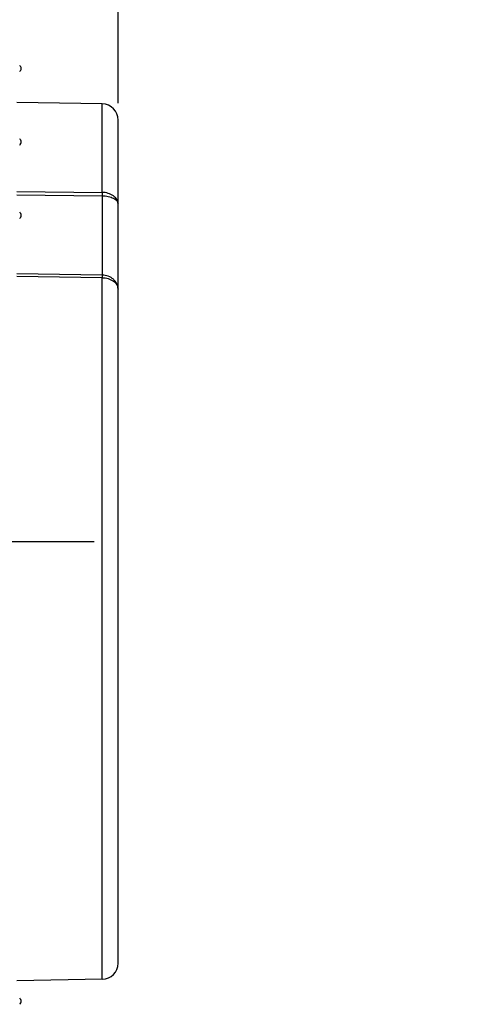
# Model space of a CAD drawing. Units: millimetres. Extents: x 0 to 420, y 0 to 297.
# Drawn here: x 244 to 277, y 176 to 249 of the extents above; entities that cross this region are included whole.
import ezdxf

# ---------------------------------------------------------------- set-up
doc = ezdxf.new("R2010")
doc.units = ezdxf.units.MM
doc.header["$LTSCALE"] = 23.1
doc.linetypes.add('CENTER', pattern=[0.6, 0.375, -0.075, 0.075, -0.075])
doc.layers.get('0').update_dxf_attribs({"linetype": 'CONTINUOUS'})
for name, color, linetype in [('AUSFORMSCHRAEGEN', 7, 'CONTINUOUS'), ('BEZUGSACHSEN', 7, 'CONTINUOUS'), ('RUNDUNGEN', 7, 'CONTINUOUS'), ('ZEICHNUNGSBEMASSUNGEN', 7, 'CONTINUOUS')]:
    doc.layers.add(name, color=color, linetype=linetype)
doc.styles.get("Standard").update_dxf_attribs({"font": 'txt', "width": 0.7})
doc.dimstyles.new('DIMSTYLE_5', dxfattribs={"dimtxt": 3.5, "dimasz": 3.5, "dimexe": 1.5, "dimexo": 0, "dimgap": 0.875, "dimtad": 1, "dimdec": 3, "dimlfac": 0.333333, "dimdsep": 46, "dimtxsty": 'STANDARD', "dimblk": '_FILLED', "dimblk1": '_FILLED', "dimblk2": '_FILLED', "dimcen": 0.09, "dimclrt": 5, "dimadec": 3, "dimazin": 2, "dimtp": 0.1, "dimtm": 0.1, "dimtfac": 1, "dimtdec": 3, "dimtofl": 0, "dimtmove": 0, "dimatfit": 3, "dimldrblk": '_FILLED', "dimfxl": 1, "dimtolj": 1, "dimarcsym": 0})

# ---------------------------------------------------------------- blocks, each defined once
blk = doc.blocks.new('_FILLED')
at = {"color": 0, "linetype": 'BYBLOCK'}
blk.add_solid([(0, 0), (-1, 0.125), (-1, -0.125)], dxfattribs=at)
blk = doc.blocks.new('*D6')
at = {"layer": 'ZEICHNUNGSBEMASSUNGEN', "color": 2, "linetype": 'CONTINUOUS'}
for p, q in [((243.357, 248.793), (243.357, 259.543)), ((251.457, 243.134), (251.457, 259.543)), ((243.357, 258.043), (237.357, 258.043)), ((237.357, 258.043), (247.407, 258.043)), ((279.35, 258.043), (247.407, 258.043)), ((251.457, 258.043), (279.35, 258.043))]:
    blk.add_line(p, q, dxfattribs=at)
at = {"layer": 'ZEICHNUNGSBEMASSUNGEN', "color": 2, "linetype": 'CONTINUOUS', "xscale": 3.5, "yscale": 3.5, "zscale": 3.5}
blk.add_blockref('_FILLED', (243.357, 258.043), dxfattribs=at)
at = {"layer": 'ZEICHNUNGSBEMASSUNGEN', "color": 2, "linetype": 'CONTINUOUS', "xscale": 3.5, "yscale": 3.5, "zscale": 3.5, "rotation": 180}
blk.add_blockref('_FILLED', (251.457, 258.043), dxfattribs=at)
at = {"layer": 'ZEICHNUNGSBEMASSUNGEN', "color": 5, "linetype": 'CONTINUOUS', "insert": (255.85, 262.448), "char_height": 3.5, "width": 35.25, "attachment_point": 1, "line_spacing_factor": 0.9}
blk.add_mtext('\\Q15.0;2,7{\\ftxt.shx;\\W1.000000;\\H3.500000; }[.106]', dxfattribs=at)

msp = doc.modelspace()

# ---------------------------------------------------------------- linework, layer by layer
at = {"layer": 'AUSFORMSCHRAEGEN', "color": 7, "linetype": 'CONTINUOUS'}
for p, q in [((250.27777, 243.07591), (243.94636, 243.18643)), ((250.27777, 178.02225), (243.94636, 177.91174))]:
    msp.add_line(p, q, dxfattribs=at)
at = {"layer": 'BEZUGSACHSEN', "color": 7, "linetype": 'CENTER'}
msp.add_line((157.85683, 210.54908), (250.25683, 210.54908), dxfattribs=at)
at = {"layer": 'BEZUGSACHSEN', "color": 7, "linetype": 'CONTINUOUS'}
for centre in [(243.95683, 245.70504), (243.95683, 240.24908), (243.95683, 234.79312), (243.95683, 176.39431)]:
    msp.add_arc(centre, 0.3, 310, 50, dxfattribs=at)
at = {"layer": 'RUNDUNGEN', "color": 9, "linetype": 'CONTINUOUS'}
for p, q in [((250.27777, 236.49827), (250.27777, 243.07591)), ((243.94636, 236.56753), (250.27777, 236.49827)), ((243.94636, 236.31286), (250.27777, 236.24473)), ((250.27777, 236.24473), (250.27777, 230.35556)), ((250.27777, 230.35556), (243.94636, 230.44723)), ((250.27777, 230.16118), (243.94636, 230.25271)), ((250.27777, 178.02225), (250.27777, 230.16118))]:
    msp.add_line(p, q, dxfattribs=at)
at = {"layer": 'RUNDUNGEN', "color": 7, "linetype": 'CONTINUOUS'}
msp.add_line((251.45683, 179.22207), (251.45683, 241.87606), dxfattribs=at)
for centre, start, end in [((250.25683, 241.87609), 0, 89), ((250.25683, 179.22207), 271, 360)]:
    msp.add_arc(centre, 1.2, start, end, dxfattribs=at)
at = {"layer": 'RUNDUNGEN', "color": 9, "linetype": 'CONTINUOUS'}
for points, knots in [([(250.27777, 236.49827), (250.27791, 236.48063), (250.27835, 236.39611), (250.27812, 236.3116), (250.27777, 236.24473)], [0, 0, 0, 0, 0.20878441, 1, 1, 1, 1]), ([(251.45683, 235.63882), (251.45675, 235.69455), (251.44118, 235.80838), (251.37279, 235.97045), (251.2623, 236.1188), (251.05988, 236.29653), (250.72735, 236.45276), (250.43108, 236.49636), (250.27777, 236.49826)], [0, 0, 0, 0, 0.10428214, 0.21203538, 0.32585057, 0.44746492, 0.71308347, 1, 1, 1, 1]), ([(250.27777, 236.24474), (250.43013, 236.24342), (250.654, 236.22101), (250.93191, 236.14584), (251.11029, 236.07231), (251.25766, 235.98257), (251.36907, 235.87884), (251.44009, 235.76318), (251.45675, 235.67886), (251.45683, 235.63882)], [0, 0, 0, 0, 0.31857666, 0.4661139, 0.60088017, 0.72062527, 0.82503411, 0.91629981, 1, 1, 1, 1]), ([(251.45683, 229.30772), (251.45675, 229.37493), (251.44151, 229.51081), (251.37425, 229.70629), (251.26478, 229.88699), (251.06667, 230.10141), (250.73656, 230.29693), (250.43194, 230.3532), (250.27777, 230.35556)], [0, 0, 0, 0, 0.11590509, 0.23356439, 0.35386394, 0.47757933, 0.73408523, 1, 1, 1, 1]), ([(250.27777, 230.35556), (250.27792, 230.3438), (250.27838, 230.27901), (250.27809, 230.21421), (250.27777, 230.16118)], [0, 0, 0, 0, 0.1815101, 1, 1, 1, 1]), ([(250.27777, 230.16119), (250.43108, 230.15927), (250.72737, 230.11554), (251.0596, 229.95928), (251.26214, 229.7824), (251.37252, 229.63527), (251.4411, 229.47512), (251.45675, 229.36266), (251.45683, 229.30772)], [0, 0, 0, 0, 0.28790685, 0.55439832, 0.67616836, 0.78982749, 0.89684607, 1, 1, 1, 1])]:
    msp.add_open_spline(points, degree=3, knots=knots, dxfattribs=at)

# ---------------------------------------------------------------- dimensions: what is measured, and where the dimension line sits
at = {"layer": 'ZEICHNUNGSBEMASSUNGEN', "color": 2, "linetype": 'CONTINUOUS'}
dim = msp.add_linear_dim(base=(243.35683, 258.04253), p1=(251.45683, 243.13425), p2=(243.35683, 248.79272), angle=180, dimstyle='DIMSTYLE_5', dxfattribs=at)
dim.commit()
dim.dimension.update_dxf_attribs({"geometry": '*D6', "text_midpoint": (267.6001, 258.04253), "dimtype": 160})

doc.saveas('drawing.dxf')
